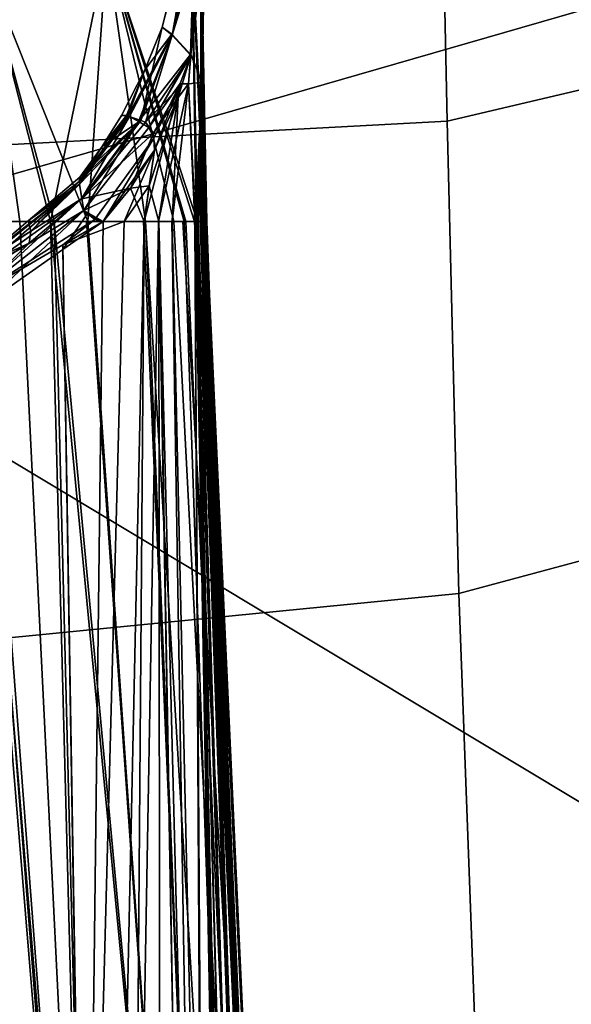
# Model space of a CAD drawing. Extents: x -12.5 to 13.5, y -13.4 to 13.4.
# Drawn here: x 6 to 6.6, y -6.9 to -5.9 of the extents above; entities that cross this region are included whole.
import ezdxf

# ---------------------------------------------------------------- set-up
doc = ezdxf.new("R2010")
doc.units = 0
for name, color, linetype in [('SEAT-FABRIC', 5, 'CONTINUOUS'), ('SEAT-FRAME', 5, 'CONTINUOUS'), ('SEAT-KNOBS', 5, 'CONTINUOUS')]:
    doc.layers.add(name, color=color, linetype=linetype)

msp = doc.modelspace()

# ---------------------------------------------------------------- linework, layer by layer
at = {"layer": 'SEAT-FABRIC', "color": 0}
for points in [[(7.80449, -5.53472, 18.10493), (7.81076, -3.69202, 17.95771), (5.714, -4.10244, 17.97681), (5.70496, -6.14031, 18.24224)], [(5.70496, -6.14031, 18.24224), (7.66896, -7.31921, 18.30635), (8.32122, -6.78282, 18.19403), (7.80449, -5.53472, 18.10493)], [(6.11786, -7.98906, 18.51305), (3.85875, -8.3968, 18.75359), (3.54326, -6.41631, 18.38222), (5.70496, -6.14031, 18.24224)], [(7.66896, -7.31921, 18.30635), (5.70496, -6.14031, 18.24224), (6.11786, -7.98906, 18.51305), (6.92145, -7.71674, 18.41344)]]:
    msp.add_3dface(points, dxfattribs=at)
at = {"layer": 'SEAT-FRAME', "color": 0}
for points in [[(6.88143, -5.49143, 14.71391), (6.9108, -5.88741, 15.04141), (6.43718, -5.99899, 15.05947), (6.42808, -5.56766, 14.74923)], [(5.34186, -5.59835, 14.78987), (6.42808, -5.56766, 14.74923), (6.43718, -5.99899, 15.05947), (5.34332, -6.0576, 15.12472)], [(6.95373, -6.31915, 15.30214), (6.44835, -6.45497, 15.33017), (6.43718, -5.99899, 15.05947), (6.9108, -5.88741, 15.04141)], [(5.34029, -6.56416, 15.38465), (5.34332, -6.0576, 15.12472), (6.43718, -5.99899, 15.05947), (6.44835, -6.45497, 15.33017)], [(6.95373, -6.31915, 15.30214), (7.06524, -7.20041, 15.76913), (6.48233, -7.37408, 15.84512), (6.44835, -6.45497, 15.33017)], [(5.34029, -6.56416, 15.38465), (6.44835, -6.45497, 15.33017), (6.48233, -7.37408, 15.84512), (5.32564, -7.59253, 15.88562)]]:
    msp.add_3dface(points, dxfattribs=at)
at = {"layer": 'SEAT-KNOBS', "color": 0}
for points in [[(6.1716, -5.91569, 12.51064), (6.16193, -5.90821, 12.47343), (6.19998, -5.75589, 12.47343)], [(6.19998, -5.75589, 12.47343), (6.20259, -5.76692, 12.5601), (6.1716, -5.91569, 12.51064)], [(6.20008, -5.79923, 12.55827), (6.1716, -5.91569, 12.51064), (6.20259, -5.76692, 12.5601)], [(6.18908, -5.93459, 12.3975), (6.19233, -5.83241, 12.39596), (6.19414, -5.76496, 12.39575), (6.1717, -5.91549, 12.43638)], [(6.1716, -5.91569, 12.51064), (6.20008, -5.79923, 12.55827), (6.19755, -5.83177, 12.55644)], [(5.98865, -5.84214, 12.8319), (6.05406, -6.09571, 12.83536), (6.10847, -5.83193, 12.75278)], [(6.10847, -5.83193, 12.19408), (6.08986, -6.09571, 12.13302), (5.98865, -5.84214, 12.11497)], [(6.05406, -6.09571, 12.83536), (6.08861, -6.09571, 12.81051), (6.14565, -6.09571, 12.76948), (6.10847, -5.83193, 12.75278)], [(6.18295, -6.09571, 12.21148), (6.14386, -6.09571, 12.17853), (6.08986, -6.09571, 12.13302), (6.10847, -5.83193, 12.19408)], [(6.10847, -5.83193, 12.75278), (6.19302, -6.09571, 12.7042), (6.19474, -6.09571, 12.70029), (6.19039, -5.83024, 12.63029)], [(6.19039, -5.83024, 12.31658), (6.19603, -6.09571, 12.24134), (6.10847, -5.83193, 12.19408)], [(6.17299, -6.09571, 12.74982), (6.18166, -6.09571, 12.73008), (6.19302, -6.09571, 12.7042), (6.10847, -5.83193, 12.75278)], [(6.10847, -5.83193, 12.75278), (6.14565, -6.09571, 12.76948), (6.17299, -6.09571, 12.74982)], [(6.10847, -5.83193, 12.19408), (6.18469, -6.09571, 12.21545), (6.18295, -6.09571, 12.21148)], [(6.18469, -6.09571, 12.21545), (6.10847, -5.83193, 12.19408), (6.19603, -6.09571, 12.24134)], [(6.18957, -5.93459, 12.55063), (6.1716, -5.91569, 12.51064), (6.19755, -5.83177, 12.55644)], [(6.20282, -5.83163, 12.56306), (6.20055, -5.96143, 12.59133), (6.18957, -5.93459, 12.55063)], [(6.18957, -5.93459, 12.55063), (6.19755, -5.83177, 12.55644), (6.20282, -5.83163, 12.56306)], [(6.20055, -5.96143, 12.35553), (6.20282, -5.83163, 12.3838), (6.18958, -5.93424, 12.39627)], [(6.19233, -5.83241, 12.39596), (6.18958, -5.93424, 12.39627), (6.20282, -5.83163, 12.3838)], [(6.19039, -5.83024, 12.63029), (6.19474, -6.09571, 12.70029), (6.20424, -6.09571, 12.67864)], [(6.19954, -5.8306, 12.59689), (6.19039, -5.83024, 12.63029), (6.20424, -6.09571, 12.67864), (6.20495, -6.09571, 12.67703)], [(6.19603, -6.09571, 12.24134), (6.19039, -5.83024, 12.31658), (6.20254, -6.09571, 12.2562)], [(6.20193, -6.09571, 12.26786), (6.20254, -6.09571, 12.2562), (6.19039, -5.83024, 12.31658)], [(6.19954, -5.8306, 12.34998), (6.20193, -6.09571, 12.26786), (6.19039, -5.83024, 12.31658)], [(6.19954, -5.8306, 12.59689), (6.19837, -6.09571, 12.63029), (6.20055, -5.96143, 12.59133)], [(6.20322, -6.09571, 12.66476), (6.20129, -6.09571, 12.65103), (6.19837, -6.09571, 12.63029), (6.19954, -5.8306, 12.59689)], [(6.19954, -5.8306, 12.34998), (6.19951, -6.09571, 12.31365), (6.20044, -6.09571, 12.29605)], [(6.19951, -6.09571, 12.31365), (6.19954, -5.8306, 12.34998), (6.20055, -5.96143, 12.35553)], [(6.20322, -6.09571, 12.66476), (6.19954, -5.8306, 12.59689), (6.20495, -6.09571, 12.67703)], [(6.20055, -5.96143, 12.59133), (6.20282, -5.83163, 12.56306), (6.19954, -5.8306, 12.59689)], [(6.20044, -6.09571, 12.29605), (6.20117, -6.09571, 12.2822), (6.20193, -6.09571, 12.26786), (6.19954, -5.8306, 12.34998)], [(6.20282, -5.83163, 12.3838), (6.20055, -5.96143, 12.35553), (6.19954, -5.8306, 12.34998)], [(6.02423, -6.09571, 12.07771), (5.97798, -6.09571, 12.06852), (5.98865, -5.84214, 12.11497)], [(6.05406, -6.09571, 12.83536), (5.98865, -5.84214, 12.8319), (5.98503, -6.09571, 12.88501)], [(5.98865, -5.84214, 12.11497), (6.05745, -6.09571, 12.1057), (6.02423, -6.09571, 12.07771)], [(6.05745, -6.09571, 12.1057), (5.98865, -5.84214, 12.11497), (6.08986, -6.09571, 12.13302)], [(6.12746, -5.99352, 12.49291), (6.16193, -5.90821, 12.47343), (6.1412, -5.99826, 12.51557)], [(6.16193, -5.90821, 12.47343), (6.12746, -5.99352, 12.49291), (6.14499, -5.94937, 12.47343)], [(6.14499, -5.94937, 12.47343), (6.12865, -5.99403, 12.45215), (6.17123, -5.91498, 12.43743)], [(6.13031, -5.99421, 12.44632), (6.17123, -5.91498, 12.43743), (6.12865, -5.99403, 12.45215)], [(6.17123, -5.91498, 12.43743), (6.13031, -5.99421, 12.44632), (6.1717, -5.91549, 12.43638)], [(6.1716, -5.91569, 12.51064), (6.1412, -5.99826, 12.51557), (6.16193, -5.90821, 12.47343)], [(6.17123, -5.91498, 12.43743), (6.16193, -5.90821, 12.47343), (6.14499, -5.94937, 12.47343)], [(6.13908, -5.99926, 12.43285), (6.1717, -5.91549, 12.43638), (6.13031, -5.99421, 12.44632)], [(6.1717, -5.91549, 12.43638), (6.13908, -5.99926, 12.43285), (6.18908, -5.93459, 12.3975)], [(6.1412, -5.99826, 12.51557), (6.1716, -5.91569, 12.51064), (6.14559, -5.99978, 12.52279)], [(6.18949, -5.93557, 12.55057), (6.14559, -5.99978, 12.52279), (6.1716, -5.91569, 12.51064)], [(6.18957, -5.93459, 12.55063), (6.18949, -5.93557, 12.55057), (6.1716, -5.91569, 12.51064)], [(6.14881, -6.00486, 12.41792), (6.18908, -5.93459, 12.3975), (6.13908, -5.99926, 12.43285)], [(6.14559, -5.99978, 12.52279), (6.18949, -5.93557, 12.55057), (6.18112, -5.96302, 12.54824)], [(6.18908, -5.93459, 12.3975), (6.14881, -6.00486, 12.41792), (6.18955, -5.93532, 12.39627)], [(6.17916, -5.96247, 12.39838), (6.18955, -5.93532, 12.39627), (6.14881, -6.00486, 12.41792)], [(6.17916, -5.96247, 12.39838), (6.18724, -5.96276, 12.38969), (6.18955, -5.93532, 12.39627)], [(6.18112, -5.96302, 12.54824), (6.18949, -5.93557, 12.55057), (6.18724, -5.96276, 12.55718)], [(6.18958, -5.93424, 12.39627), (6.18955, -5.93532, 12.39627), (6.18724, -5.96276, 12.38969)], [(6.18958, -5.93424, 12.39627), (6.18724, -5.96276, 12.38969), (6.20055, -5.96143, 12.35553)], [(6.18724, -5.96276, 12.55718), (6.18957, -5.93459, 12.55063), (6.20055, -5.96143, 12.59133)], [(6.18957, -5.93459, 12.55063), (6.18724, -5.96276, 12.55718), (6.18949, -5.93557, 12.55057)], [(6.12259, -5.99334, 12.47343), (6.14499, -5.94937, 12.47343), (6.12746, -5.99352, 12.49291)], [(6.12865, -5.99403, 12.45215), (6.14499, -5.94937, 12.47343), (6.12259, -5.99334, 12.47343)], [(6.14444, -6.09571, 12.38322), (6.15841, -6.09571, 12.36557), (6.17916, -5.96247, 12.39838)], [(6.17916, -5.96247, 12.39838), (6.15446, -6.02699, 12.40339), (6.14444, -6.09571, 12.38322)], [(6.15367, -6.01538, 12.4089), (6.17916, -5.96247, 12.39838), (6.14881, -6.00486, 12.41792)], [(6.15367, -6.01538, 12.4089), (6.15446, -6.02699, 12.40339), (6.17916, -5.96247, 12.39838)], [(6.18724, -5.96276, 12.38969), (6.17916, -5.96247, 12.39838), (6.15841, -6.09571, 12.36557)], [(6.20055, -5.96143, 12.59133), (6.19404, -6.09571, 12.62493), (6.18724, -5.96276, 12.55718)], [(6.18724, -5.96276, 12.38969), (6.19336, -6.09571, 12.32142), (6.20055, -5.96143, 12.35553)], [(6.19598, -6.09571, 12.31811), (6.20055, -5.96143, 12.35553), (6.19336, -6.09571, 12.32142)], [(6.20055, -5.96143, 12.59133), (6.19669, -6.09571, 12.62821), (6.19404, -6.09571, 12.62493)], [(6.20055, -5.96143, 12.35553), (6.19598, -6.09571, 12.31811), (6.19951, -6.09571, 12.31365)], [(6.19669, -6.09571, 12.62821), (6.20055, -5.96143, 12.59133), (6.19837, -6.09571, 12.63029)], [(6.14559, -5.99978, 12.52279), (6.18112, -5.96302, 12.54824), (6.15355, -6.01049, 12.53572)], [(6.17712, -5.97614, 12.54712), (6.15355, -6.01049, 12.53572), (6.18112, -5.96302, 12.54824)], [(6.15841, -6.09571, 12.36557), (6.17116, -6.09571, 12.34946), (6.19336, -6.09571, 12.32142), (6.18724, -5.96276, 12.38969)], [(6.17156, -6.09571, 12.59716), (6.18724, -5.96276, 12.55718), (6.19404, -6.09571, 12.62493)], [(6.18724, -5.96276, 12.55718), (6.17156, -6.09571, 12.59716), (6.17712, -5.97614, 12.54712)], [(6.17712, -5.97614, 12.54712), (6.18112, -5.96302, 12.54824), (6.18724, -5.96276, 12.55718)], [(6.14923, -6.06144, 12.55331), (6.17712, -5.97614, 12.54712), (6.17156, -6.09571, 12.59716), (6.15862, -6.09571, 12.58118)], [(6.14923, -6.06144, 12.55331), (6.15446, -6.02699, 12.54348), (6.17712, -5.97614, 12.54712)], [(6.15355, -6.01049, 12.53572), (6.17712, -5.97614, 12.54712), (6.15446, -6.02699, 12.54348)], [(6.08194, -6.05967, 12.45762), (6.12865, -5.99403, 12.45215), (6.08152, -6.05713, 12.46051)], [(6.10392, -6.02346, 12.47343), (6.08152, -6.05713, 12.46051), (6.12865, -5.99403, 12.45215)], [(6.08162, -6.05709, 12.48621), (6.08217, -6.05306, 12.47343), (6.1412, -5.99826, 12.51557)], [(6.1412, -5.99826, 12.51557), (6.08206, -6.05985, 12.48934), (6.08162, -6.05709, 12.48621)], [(6.12865, -5.99403, 12.45215), (6.08194, -6.05967, 12.45762), (6.13031, -5.99421, 12.44632)], [(6.08426, -6.07355, 12.44179), (6.13031, -5.99421, 12.44632), (6.08194, -6.05967, 12.45762)], [(6.08206, -6.05985, 12.48934), (6.1412, -5.99826, 12.51557), (6.08433, -6.07389, 12.50531)], [(6.10392, -6.02346, 12.47343), (6.1412, -5.99826, 12.51557), (6.08217, -6.05306, 12.47343)], [(6.13031, -5.99421, 12.44632), (6.08426, -6.07355, 12.44179), (6.13908, -5.99926, 12.43285)], [(6.08617, -6.08505, 12.42867), (6.13908, -5.99926, 12.43285), (6.08426, -6.07355, 12.44179)], [(6.14559, -5.99978, 12.52279), (6.08433, -6.07389, 12.50531), (6.1412, -5.99826, 12.51557)], [(6.14559, -5.99978, 12.52279), (6.15355, -6.01049, 12.53572), (6.08433, -6.07389, 12.50531)], [(6.13908, -5.99926, 12.43285), (6.08617, -6.08505, 12.42867), (6.14881, -6.00486, 12.41792)], [(6.12259, -5.99334, 12.47343), (6.12746, -5.99352, 12.49291), (6.10392, -6.02346, 12.47343)], [(6.12865, -5.99403, 12.45215), (6.12259, -5.99334, 12.47343), (6.10392, -6.02346, 12.47343)], [(6.1412, -5.99826, 12.51557), (6.10392, -6.02346, 12.47343), (6.12746, -5.99352, 12.49291)], [(6.08617, -6.08505, 12.42867), (6.09692, -6.09388, 12.41613), (6.15367, -6.01538, 12.4089), (6.14881, -6.00486, 12.41792)], [(6.13138, -6.06361, 12.54028), (6.08433, -6.07389, 12.50531), (6.15355, -6.01049, 12.53572)], [(6.1048, -6.09571, 12.41044), (6.15367, -6.01538, 12.4089), (6.09692, -6.09388, 12.41613)], [(6.15367, -6.01538, 12.4089), (6.1048, -6.09571, 12.41044), (6.15446, -6.02699, 12.40339)], [(6.15355, -6.01049, 12.53572), (6.15446, -6.02699, 12.54348), (6.13138, -6.06361, 12.54028)], [(6.10392, -6.02346, 12.47343), (6.08217, -6.05306, 12.47343), (6.08152, -6.05713, 12.46051)], [(6.12526, -6.09571, 12.39742), (6.15446, -6.02699, 12.40339), (6.1048, -6.09571, 12.41044)], [(6.15446, -6.02699, 12.40339), (6.12526, -6.09571, 12.39742), (6.14923, -6.06144, 12.39355)], [(6.15446, -6.02699, 12.54348), (6.14923, -6.06144, 12.55331), (6.13138, -6.06361, 12.54028)], [(6.14923, -6.06144, 12.39355), (6.14444, -6.09571, 12.38322), (6.15446, -6.02699, 12.40339)], [(6.08217, -6.05306, 12.47343), (6.08162, -6.05709, 12.48621), (6.0325, -6.0951, 12.47343)], [(6.0325, -6.0951, 12.47343), (6.08152, -6.05713, 12.46051), (6.08217, -6.05306, 12.47343)], [(6.08206, -6.05985, 12.48934), (6.0325, -6.0951, 12.47343), (6.08162, -6.05709, 12.48621)], [(6.08152, -6.05713, 12.46051), (6.0325, -6.0951, 12.47343), (6.03506, -6.10496, 12.4587)], [(6.03506, -6.10496, 12.4587), (6.08194, -6.05967, 12.45762), (6.08152, -6.05713, 12.46051)], [(5.97895, -6.14958, 12.50018), (6.08206, -6.05985, 12.48934), (6.08433, -6.07389, 12.50531)], [(6.08206, -6.05985, 12.48934), (5.97895, -6.14958, 12.50018), (5.98099, -6.14078, 12.48705)], [(5.98099, -6.14078, 12.48705), (5.98238, -6.13751, 12.47343), (6.08206, -6.05985, 12.48934)], [(6.0325, -6.0951, 12.47343), (6.08206, -6.05985, 12.48934), (5.98238, -6.13751, 12.47343)], [(6.08194, -6.05967, 12.45762), (6.03506, -6.10496, 12.4587), (6.08426, -6.07355, 12.44179)], [(6.08433, -6.07389, 12.50531), (6.13138, -6.06361, 12.54028), (6.08616, -6.08522, 12.51819)], [(6.1048, -6.09571, 12.53643), (6.08616, -6.08522, 12.51819), (6.13138, -6.06361, 12.54028)], [(6.13138, -6.06361, 12.54028), (6.14444, -6.09571, 12.56365), (6.1048, -6.09571, 12.53643)], [(6.14444, -6.09571, 12.38322), (6.14923, -6.06144, 12.39355), (6.12526, -6.09571, 12.39742)], [(6.14444, -6.09571, 12.56365), (6.13138, -6.06361, 12.54028), (6.14923, -6.06144, 12.55331)], [(6.14444, -6.09571, 12.56365), (6.14923, -6.06144, 12.55331), (6.15862, -6.09571, 12.58118)], [(6.08433, -6.07389, 12.50531), (6.08616, -6.08522, 12.51819), (5.97895, -6.14958, 12.50018)], [(5.98023, -6.16825, 12.42309), (6.08426, -6.07355, 12.44179), (6.03333, -6.11662, 12.4443)], [(6.08426, -6.07355, 12.44179), (5.98023, -6.16825, 12.42309), (6.08617, -6.08505, 12.42867)], [(6.03506, -6.10496, 12.4587), (6.03333, -6.11662, 12.4443), (6.08426, -6.07355, 12.44179)], [(5.98625, -6.17845, 12.52299), (5.97895, -6.14958, 12.50018), (6.08616, -6.08522, 12.51819)], [(6.09692, -6.09388, 12.41613), (6.08617, -6.08505, 12.42867), (5.98023, -6.16825, 12.42309)], [(6.06588, -6.12287, 12.53202), (5.98625, -6.17845, 12.52299), (6.08616, -6.08522, 12.51819), (6.08909, -6.08898, 12.52271)], [(6.08616, -6.08522, 12.51819), (6.1048, -6.09571, 12.53643), (6.08909, -6.08898, 12.52271)], [(6.09047, -7.47367, 13.42717), (5.98503, -6.09571, 12.88501), (5.97951, -6.09571, 12.88578), (5.84701, -6.79927, 13.13287)], [(5.97798, -6.09571, 12.06852), (6.09215, -7.47366, 11.51159), (5.84701, -6.79927, 11.81399)], [(6.09215, -7.47366, 11.51159), (5.97798, -6.09571, 12.06852), (6.02423, -6.09571, 12.07771)], [(6.06578, -6.11843, 12.4144), (6.09692, -6.09388, 12.41613), (5.98023, -6.16825, 12.42309)], [(5.98238, -6.13751, 12.47343), (6.03506, -6.10496, 12.4587), (6.0325, -6.0951, 12.47343)], [(5.98503, -6.09571, 12.88501), (6.09047, -7.47367, 13.42717), (6.05406, -6.09571, 12.83536)], [(6.05745, -6.09571, 12.1057), (6.09215, -7.47366, 11.51159), (6.02423, -6.09571, 12.07771)], [(6.18608, -7.47367, 13.39996), (6.05406, -6.09571, 12.83536), (6.09047, -7.47367, 13.42717)], [(6.05406, -6.09571, 12.83536), (6.18608, -7.47367, 13.39996), (6.08861, -6.09571, 12.81051)], [(6.09215, -7.47366, 11.51159), (6.05745, -6.09571, 12.1057), (6.18608, -7.47367, 11.54691)], [(6.08986, -6.09571, 12.13302), (6.18608, -7.47367, 11.54691), (6.05745, -6.09571, 12.1057)], [(6.06578, -6.11843, 12.4144), (6.1048, -6.09571, 12.41044), (6.09692, -6.09388, 12.41613)], [(6.08835, -7.47364, 11.83028), (6.12526, -6.09571, 12.39742), (6.06578, -6.11843, 12.4144)], [(6.1048, -6.09571, 12.41044), (6.06578, -6.11843, 12.4144), (6.12526, -6.09571, 12.39742)], [(6.1048, -6.09571, 12.53643), (6.06588, -6.12287, 12.53202), (6.08909, -6.08898, 12.52271)], [(6.06588, -6.12287, 12.53202), (6.1048, -6.09571, 12.53643), (6.08793, -7.47366, 13.11522)], [(6.1048, -6.09571, 12.53643), (6.14444, -6.09571, 12.56365), (6.13383, -7.47365, 13.13564), (6.08793, -7.47366, 13.11522)], [(6.12526, -6.09571, 12.39742), (6.08835, -7.47364, 11.83028), (6.11487, -7.47364, 11.82295), (6.14444, -6.09571, 12.38322)], [(6.14565, -6.09571, 12.76948), (6.08861, -6.09571, 12.81051), (6.18608, -7.47367, 13.39996), (6.20273, -7.47367, 13.38174)], [(6.14386, -6.09571, 12.17853), (6.20318, -7.47367, 11.56483), (6.18608, -7.47367, 11.54691), (6.08986, -6.09571, 12.13302)], [(6.14444, -6.09571, 12.38322), (6.11487, -7.47364, 11.82295), (6.13383, -7.47365, 11.81123), (6.15841, -6.09571, 12.36557)], [(6.14444, -6.09571, 12.56365), (6.15862, -6.09571, 12.58118), (6.15976, -7.47366, 13.15389), (6.13383, -7.47365, 13.13564)], [(6.13383, -7.47365, 11.81123), (6.18281, -7.47366, 11.77471), (6.15841, -6.09571, 12.36557)], [(6.18295, -6.09571, 12.21148), (6.2304, -7.47367, 11.59335), (6.20318, -7.47367, 11.56483), (6.14386, -6.09571, 12.17853)], [(6.2293, -7.47366, 13.35269), (6.14565, -6.09571, 12.76948), (6.20273, -7.47367, 13.38174)], [(6.24518, -7.47366, 13.33532), (6.17299, -6.09571, 12.74982), (6.14565, -6.09571, 12.76948), (6.2293, -7.47366, 13.35269)], [(6.18281, -7.47366, 11.77471), (6.19382, -7.47366, 11.76526), (6.17116, -6.09571, 12.34946), (6.15841, -6.09571, 12.36557)], [(6.15862, -6.09571, 12.58118), (6.18281, -7.47366, 13.17215), (6.15976, -7.47366, 13.15389)], [(6.18281, -7.47366, 13.17215), (6.15862, -6.09571, 12.58118), (6.19381, -7.47366, 13.18161)], [(6.20231, -7.47366, 13.18894), (6.19381, -7.47366, 13.18161), (6.15862, -6.09571, 12.58118), (6.17156, -6.09571, 12.59716)], [(6.19382, -7.47366, 11.76526), (6.20099, -7.47366, 11.75911), (6.19336, -6.09571, 12.32142), (6.17116, -6.09571, 12.34946)], [(6.21869, -7.47366, 13.20389), (6.20231, -7.47366, 13.18894), (6.17156, -6.09571, 12.59716), (6.19404, -6.09571, 12.62493)], [(6.26172, -7.47366, 13.31723), (6.18166, -6.09571, 12.73008), (6.17299, -6.09571, 12.74982), (6.24518, -7.47366, 13.33532)], [(6.26258, -7.47366, 13.31114), (6.19302, -6.09571, 12.7042), (6.18166, -6.09571, 12.73008), (6.26172, -7.47366, 13.31723)], [(6.18469, -6.09571, 12.21545), (6.24662, -7.47366, 11.61035), (6.2304, -7.47367, 11.59335), (6.18295, -6.09571, 12.21148)], [(6.19603, -6.09571, 12.24134), (6.25854, -7.47366, 11.62284), (6.24662, -7.47366, 11.61035), (6.18469, -6.09571, 12.21545)], [(6.19302, -6.09571, 12.7042), (6.2667, -7.47366, 13.28193), (6.26696, -7.47366, 13.28012), (6.19474, -6.09571, 12.70029)], [(6.26258, -7.47366, 13.31114), (6.2632, -7.47366, 13.30675), (6.2667, -7.47366, 13.28193), (6.19302, -6.09571, 12.7042)], [(6.2309, -7.47366, 11.73093), (6.23919, -7.47366, 11.72156), (6.19598, -6.09571, 12.31811), (6.19336, -6.09571, 12.32142)], [(6.22496, -7.47366, 11.73693), (6.2309, -7.47366, 11.73093), (6.19336, -6.09571, 12.32142)], [(6.19336, -6.09571, 12.32142), (6.22202, -7.47366, 11.73979), (6.22496, -7.47366, 11.73693)], [(6.2023, -7.47366, 11.75791), (6.21869, -7.47366, 11.74297), (6.22202, -7.47366, 11.73979), (6.19336, -6.09571, 12.32142)], [(6.2023, -7.47366, 11.75791), (6.19336, -6.09571, 12.32142), (6.20099, -7.47366, 11.75911)], [(6.22486, -7.47366, 13.20985), (6.21869, -7.47366, 13.20389), (6.19404, -6.09571, 12.62493)], [(6.19404, -6.09571, 12.62493), (6.22496, -7.47366, 13.20994), (6.22486, -7.47366, 13.20985)], [(6.22496, -7.47366, 13.20994), (6.19404, -6.09571, 12.62493), (6.2309, -7.47366, 13.21594)], [(6.23914, -7.47366, 13.22535), (6.2309, -7.47366, 13.21594), (6.19404, -6.09571, 12.62493)], [(6.23914, -7.47366, 13.22535), (6.19404, -6.09571, 12.62493), (6.19669, -6.09571, 12.62821), (6.24685, -7.47366, 13.23416)], [(6.19474, -6.09571, 12.70029), (6.26696, -7.47366, 13.28012), (6.20424, -6.09571, 12.67864)], [(6.23919, -7.47366, 11.72156), (6.24549, -7.47366, 11.71444), (6.19951, -6.09571, 12.31365), (6.19598, -6.09571, 12.31811)], [(6.26214, -7.47366, 11.64048), (6.26124, -7.47366, 11.63609), (6.25854, -7.47366, 11.62284), (6.19603, -6.09571, 12.24134)], [(6.26214, -7.47366, 11.64048), (6.19603, -6.09571, 12.24134), (6.20254, -6.09571, 12.2562)], [(6.19669, -6.09571, 12.62821), (6.19837, -6.09571, 12.63029), (6.24685, -7.47366, 13.23416)], [(6.20129, -6.09571, 12.65103), (6.24685, -7.47366, 13.23416), (6.19837, -6.09571, 12.63029)], [(6.20044, -6.09571, 12.29605), (6.19951, -6.09571, 12.31365), (6.24549, -7.47366, 11.71444)], [(6.20044, -6.09571, 12.29605), (6.25511, -7.47366, 11.69489), (6.25921, -7.47366, 11.68656), (6.20117, -6.09571, 12.2822)], [(6.24549, -7.47366, 11.71444), (6.24793, -7.47366, 11.70949), (6.25511, -7.47366, 11.69489), (6.20044, -6.09571, 12.29605)], [(6.20117, -6.09571, 12.2822), (6.25921, -7.47366, 11.68656), (6.20193, -6.09571, 12.26786)], [(6.25561, -7.47366, 13.25174), (6.24835, -7.47366, 13.23717), (6.24685, -7.47366, 13.23416), (6.20129, -6.09571, 12.65103)], [(6.20129, -6.09571, 12.65103), (6.20322, -6.09571, 12.66476), (6.20495, -6.09571, 12.67703), (6.25561, -7.47366, 13.25174)], [(6.26793, -7.47366, 11.66885), (6.26749, -7.47366, 11.66672), (6.20254, -6.09571, 12.2562), (6.20193, -6.09571, 12.26786)], [(6.25921, -7.47366, 11.68656), (6.26793, -7.47366, 11.66885), (6.20193, -6.09571, 12.26786)], [(6.20254, -6.09571, 12.2562), (6.26713, -7.47366, 11.66495), (6.26214, -7.47366, 11.64048)], [(6.26713, -7.47366, 11.66495), (6.20254, -6.09571, 12.2562), (6.26749, -7.47366, 11.66672)], [(6.26696, -7.47366, 13.28012), (6.26757, -7.47366, 13.27576), (6.20424, -6.09571, 12.67864)], [(6.25975, -7.47366, 13.26006), (6.20424, -6.09571, 12.67864), (6.26757, -7.47366, 13.27576)], [(6.25561, -7.47366, 13.25174), (6.20495, -6.09571, 12.67703), (6.20424, -6.09571, 12.67864), (6.25975, -7.47366, 13.26006)], [(5.98238, -6.13751, 12.47343), (5.98093, -6.14062, 12.45991), (6.03506, -6.10496, 12.4587)], [(6.03333, -6.11662, 12.4443), (6.03506, -6.10496, 12.4587), (5.98093, -6.14062, 12.45991)], [(5.98093, -6.14062, 12.45991), (5.97887, -6.14926, 12.44685), (6.03333, -6.11662, 12.4443)], [(5.98023, -6.16825, 12.42309), (6.03333, -6.11662, 12.4443), (5.97887, -6.14926, 12.44685)], [(6.06578, -6.11843, 12.4144), (5.98023, -6.16825, 12.42309), (6.08835, -7.47364, 11.83028)], [(6.08793, -7.47366, 13.11522), (5.98625, -6.17845, 12.52299), (6.06588, -6.12287, 12.53202)], [(5.84701, -6.8527, 12.16949), (6.08835, -7.47364, 11.83028), (5.98023, -6.16825, 12.42309), (5.93185, -6.19643, 12.428)], [(5.9968, -7.47366, 13.07468), (5.98624, -6.17845, 12.52299), (5.98625, -6.17845, 12.52299), (6.08793, -7.47366, 13.11522)], [(6.09047, -7.47367, 13.42717), (5.84701, -6.79927, 13.13287), (6.01802, -7.47366, 13.44779)], [(6.02197, -7.47366, 11.48519), (5.84701, -6.79927, 11.81399), (6.09215, -7.47366, 11.51159)]]:
    msp.add_3dface(points, dxfattribs=at)
for points, invisible_edges in [([(6.16193, -5.90821, 12.47343), (6.19414, -5.76496, 12.39575), (6.19998, -5.75589, 12.47343)], 3), ([(6.19414, -5.76496, 12.39575), (6.16193, -5.90821, 12.47343), (6.17123, -5.91498, 12.43743)], 13), ([(6.1717, -5.91549, 12.43638), (6.19414, -5.76496, 12.39575), (6.17123, -5.91498, 12.43743)], 3), ([(6.19233, -5.83241, 12.39596), (6.18908, -5.93459, 12.3975), (6.18958, -5.93424, 12.39627)], 3), ([(6.18955, -5.93532, 12.39627), (6.18958, -5.93424, 12.39627), (6.18908, -5.93459, 12.3975)], 2)]:
    msp.add_3dface(points, dxfattribs=dict(at, invisible_edges=invisible_edges))

doc.saveas('drawing.dxf')
